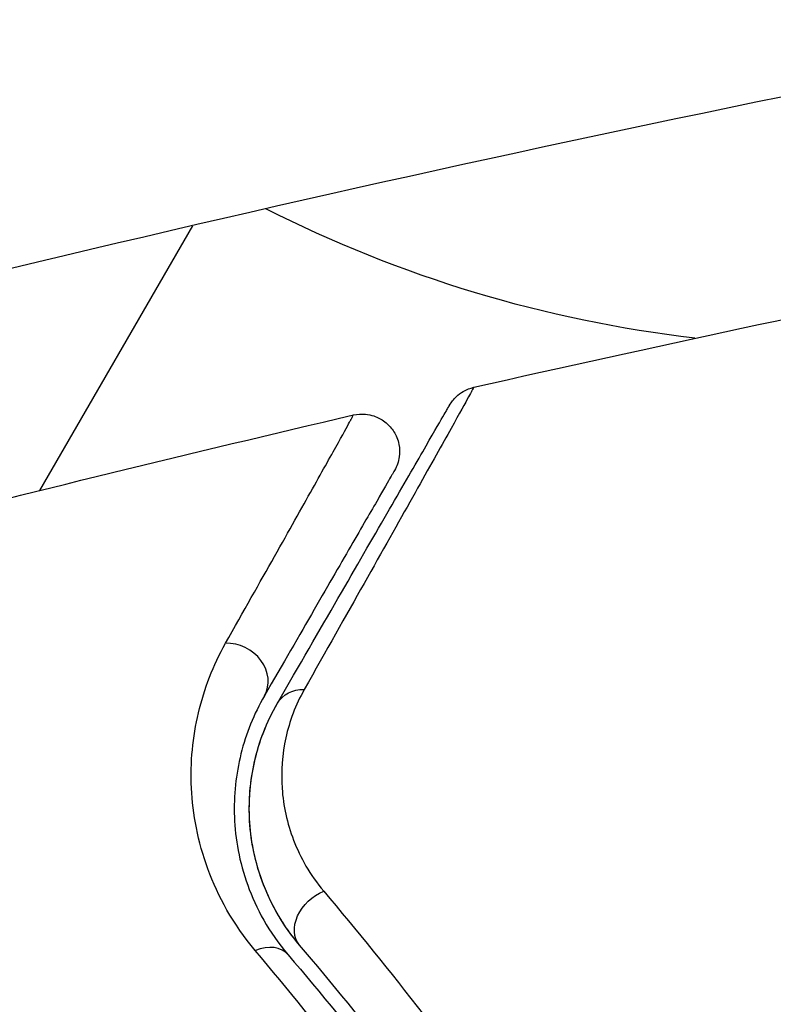
# Model space of a CAD drawing. Units: millimetres. Extents: x -4748 to 4741, y -4288 to 4115.
# Drawn here: x 586 to 597, y -903 to -890 of the extents above; entities that cross this region are included whole.
import ezdxf

# ---------------------------------------------------------------- set-up
doc = ezdxf.new("R2010")
doc.units = ezdxf.units.MM
doc.header["$LTSCALE"] = 20
doc.linetypes.add('HIDDEN', pattern=[9.525, 6.35, -3.175])
doc.layers.add('2d', color=230, linetype='Continuous')
doc.layers.add('EN-Free_Space_Hatch', color=10, linetype='HIDDEN')

msp = doc.modelspace()

# ---------------------------------------------------------------- hatches: boundary and pattern name
at = {"layer": 'EN-Free_Space_Hatch'}
h = msp.add_hatch(dxfattribs=at)
h.set_pattern_fill('ANSI31', color=256, scale=100)
h.set_pattern_definition([(255, (2607.72, 2660.27), (306.681, -82.175), [])])
edge = h.paths.add_edge_path()
edge.add_arc((-1360.294, 464.02), 1000, -34.443552, 30, ccw=False)
edge.add_arc((0, -946.039), 1000, 95.531147, 122.385318, ccw=False)
edge.add_arc((811.5, 468.52), 1000, 120, 204.785055, ccw=False)
edge.add_line((311.5, 1334.545), (2607.723, 2660.27))
edge.add_arc((3107.723, 1794.245), 1000, -60, 120, ccw=False)
edge.add_line((3607.723, 928.219), (1311.5, -397.506))
edge.add_arc((811.5, 468.52), 1000, 275.531147, 300, ccw=False)
edge.add_arc((0, -946.039), 1000, 0, 24.785055, ccw=False)
edge.add_line((1000, -946.039), (1000, -2788.063))
edge.add_arc((0, -2788.063), 1000, -90, 0, ccw=False)
edge.add_arc((0, -2788.063), 1000, 180, 270, ccw=False)
edge.add_line((-1000, -2788.063), (-1000, -946.039))
edge.add_arc((0, -946.039), 1000, 145.556448, 180, ccw=False)
edge.add_arc((-1360.294, 464.02), 1000, 300, 302.385318, ccw=False)
edge.add_line((-860.294, -402.006), (-2677.226, -1451.012))
edge.add_arc((-3177.226, -584.986), 1000, 210, 300, ccw=False)
edge.add_arc((-3177.226, -584.986), 1000, 120, 210, ccw=False)
edge.add_line((-3677.226, 281.039), (-1860.294, 1330.045))
edge.add_arc((-1360.294, 464.02), 1000, 30, 120, ccw=False)

# ---------------------------------------------------------------- linework, layer by layer
at = {"layer": '2d'}
msp.add_line((588.775, -892.29), (586.741, -895.813), dxfattribs=at)
msp.add_circle((541, -937.039), 53, dxfattribs=at)
msp.add_arc((657.308, -1187.438), 303, 95.0407, 103.81516, dxfattribs=at)
at = {"layer": '2d', "extrusion": (0, 0, -1)}
msp.add_arc((-597.439, -876.903), 17, 276.6839, 296.888, dxfattribs=at)
at = {"layer": '2d'}
for centre, major_axis, ratio, start_param, end_param in [((589.301, -898.292), (-0.433, 0.25), 0.858093, 3.141593, 5.346843), ((589.669, -902.313), (0.381, 0.324), 0.71706, 0, 1.149567)]:
    msp.add_ellipse(centre, major_axis=major_axis, ratio=ratio, start_param=start_param, end_param=end_param, dxfattribs=at)
at = {"layer": '2d', "extrusion": (0, 0, -1)}
for centre, major_axis, ratio, start_param, end_param in [((590.34, -898.892), (-0.433, 0.25), 0.819777, 0, 0.96892), ((590.582, -901.534), (0.381, 0.324), 0.738794, 3.141593, 5.143303)]:
    msp.add_ellipse(centre, major_axis=major_axis, ratio=ratio, start_param=start_param, end_param=end_param, dxfattribs=at)
at = {"layer": '2d'}
for points in [[(592.518, -894.44), (597.261, -893.363), (602.031, -892.403), (606.821, -891.561)], [(592.518, -894.44), (592.518, -894.44), (592.518, -894.44), (592.518, -894.44)], [(584.481, -896.384), (586.621, -895.835), (588.767, -895.31), (590.918, -894.808)]]:
    msp.add_open_spline(points, degree=3, dxfattribs=at)
for points, knots in [([(592.518, -894.44), (592.518, -894.44), (592.515, -894.446), (592.505, -894.463), (592.501, -894.472), (592.491, -894.49), (592.489, -894.494), (592.484, -894.502), (592.482, -894.505), (592.473, -894.524), (592.457, -894.553), (592.382, -894.691), (592.294, -894.848), (592.11, -895.178), (592.039, -895.304), (591.882, -895.584), (591.796, -895.738), (591.327, -896.572), (590.841, -897.435), (590.264, -898.458)], [0.02456002, 0.02456002, 0.02456002, 0.02456002, 0.02999101, 0.02999101, 0.03299011, 0.03299011, 0.03373989, 0.03373989, 0.03448967, 0.03448967, 0.03598922, 0.03598922, 0.03898832, 0.03898832, 0.04048787, 0.04048787, 0.04198742, 0.04198742, 0.04798562, 0.04798562, 0.04798562, 0.04798562]), ([(592.196, -894.678), (592.208, -894.657), (592.222, -894.637), (592.251, -894.6), (592.267, -894.583), (592.312, -894.539), (592.345, -894.515), (592.422, -894.47), (592.47, -894.451), (592.518, -894.44)], [0, 0, 0, 0, 0.00716491, 0.00716491, 0.01418503, 0.01418503, 0.02611915, 0.02611915, 0.04109674, 0.04109674, 0.04109674, 0.04109674]), ([(589.907, -898.642), (590.492, -897.63), (590.983, -896.779), (591.456, -895.959), (591.544, -895.808), (591.703, -895.531), (591.776, -895.406), (591.965, -895.078), (592.055, -894.922), (592.133, -894.788), (592.149, -894.759), (592.162, -894.737), (592.166, -894.731), (592.178, -894.709), (592.183, -894.701), (592.193, -894.684), (592.196, -894.678), (592.196, -894.678)], [0, 0, 0, 0, 0.00604989, 0.00604989, 0.00756236, 0.00756236, 0.00907483, 0.00907483, 0.01209978, 0.01209978, 0.01361225, 0.01361225, 0.01512472, 0.01512472, 0.01814967, 0.01814967, 0.02364717, 0.02364717, 0.02364717, 0.02364717]), ([(589.217, -897.845), (589.696, -896.995), (590.086, -896.301), (590.444, -895.664), (590.508, -895.548), (590.624, -895.341), (590.674, -895.251), (590.802, -895.022), (590.855, -894.926), (590.88, -894.878), (590.882, -894.873), (590.886, -894.866), (590.888, -894.862), (590.894, -894.852), (590.897, -894.846), (590.905, -894.832), (590.908, -894.826), (590.915, -894.813), (590.918, -894.808), (590.918, -894.808)], [0, 0, 0, 0, 0.00567223, 0.00567223, 0.00709029, 0.00709029, 0.00850835, 0.00850835, 0.01134447, 0.01134447, 0.0120535, 0.0120535, 0.01276253, 0.01276253, 0.01418058, 0.01418058, 0.0170167, 0.0170167, 0.02223711, 0.02223711, 0.02223711, 0.02223711]), ([(590.918, -894.808), (590.97, -894.796), (591.025, -894.793), (591.116, -894.801), (591.153, -894.809), (591.241, -894.838), (591.291, -894.864), (591.361, -894.918), (591.385, -894.941), (591.443, -895.007), (591.473, -895.055), (591.506, -895.136), (591.516, -895.168), (591.533, -895.254), (591.534, -895.31), (591.522, -895.397), (591.514, -895.429), (591.493, -895.49), (591.48, -895.518), (591.464, -895.545)], [0, 0, 0, 0, 0.0160984, 0.0160984, 0.0273867, 0.0273867, 0.0437913, 0.0437913, 0.0537983, 0.0537983, 0.0702332, 0.0702332, 0.0801032, 0.0801032, 0.0965411, 0.0965411, 0.1063987, 0.1063987, 0.1157817, 0.1157817, 0.1157817, 0.1157817]), ([(591.464, -895.545), (591.464, -895.545), (591.462, -895.55), (591.454, -895.563), (591.451, -895.569), (591.443, -895.583), (591.44, -895.588), (591.434, -895.598), (591.432, -895.602), (591.427, -895.609), (591.425, -895.613), (591.401, -895.656), (591.347, -895.749), (591.218, -895.973), (591.166, -896.062), (591.048, -896.266), (590.982, -896.38), (590.618, -897.011), (590.221, -897.699), (589.734, -898.542)], [0.02275047, 0.02275047, 0.02275047, 0.02275047, 0.02787328, 0.02787328, 0.0306606, 0.0306606, 0.03205427, 0.03205427, 0.0327511, 0.0327511, 0.03344793, 0.03344793, 0.03623526, 0.03623526, 0.03762892, 0.03762892, 0.03902259, 0.03902259, 0.04459724, 0.04459724, 0.04459724, 0.04459724]), ([(589.612, -901.931), (589.313, -901.577), (589.116, -901.211), (588.915, -900.664), (588.864, -900.48), (588.793, -900.121), (588.772, -899.945), (588.747, -899.426), (588.78, -899.092), (588.932, -898.448), (589.052, -898.139), (589.217, -897.845)], [0, 0, 0, 0, 0.001968794, 0.001968794, 0.002953191, 0.002953191, 0.003937588, 0.003937588, 0.005906382, 0.005906382, 0.007875176, 0.007875176, 0.007875176, 0.007875176]), ([(590.264, -898.458), (590.145, -898.668), (590.067, -898.882), (589.97, -899.321), (589.953, -899.546), (589.984, -900.004), (590.033, -900.234), (590.21, -900.694), (590.339, -900.925), (590.523, -901.143)], [0, 0, 0, 0, 0.001256209, 0.001256209, 0.002512418, 0.002512418, 0.003768626, 0.003768626, 0.005024835, 0.005024835, 0.005024835, 0.005024835]), ([(589.734, -898.542), (589.592, -898.788), (589.489, -899.046), (589.354, -899.585), (589.323, -899.865), (589.34, -900.301), (589.356, -900.45), (589.413, -900.752), (589.455, -900.906), (589.622, -901.371), (589.789, -901.683), (590.049, -901.989)], [0, 0, 0, 0, 0.001864837, 0.001864837, 0.003729674, 0.003729674, 0.004662092, 0.004662092, 0.00559451, 0.00559451, 0.007459347, 0.007459347, 0.007459347, 0.007459347]), ([(590.201, -901.859), (590.051, -901.682), (589.939, -901.508), (589.761, -901.167), (589.696, -901.001), (589.552, -900.516), (589.525, -900.219), (589.543, -899.679), (589.589, -899.434), (589.724, -898.997), (589.813, -898.805), (589.907, -898.642)], [0, 0, 0, 0, 0.001140977, 0.001140977, 0.002281954, 0.002281954, 0.004563907, 0.004563907, 0.006845861, 0.006845861, 0.009127814, 0.009127814, 0.009127814, 0.009127814]), ([(590.201, -901.859), (589.984, -901.604), (589.828, -901.33), (589.616, -900.782), (589.557, -900.506), (589.529, -900.091), (589.53, -899.953), (589.552, -899.682), (589.573, -899.548), (589.664, -899.152), (589.762, -898.894), (589.907, -898.642)], [0, 0, 0, 0, 0.001348017, 0.001348017, 0.002696033, 0.002696033, 0.003370042, 0.003370042, 0.00404405, 0.00404405, 0.005392066, 0.005392066, 0.005392066, 0.005392066]), ([(590.523, -901.143), (591.394, -902.175), (592.297, -903.328), (594.106, -905.888), (595.011, -907.293), (595.895, -908.849)], [0, 0, 0, 0, 0.00590649, 0.00590649, 0.01181297, 0.01181297, 0.01181297, 0.01181297]), ([(595.471, -909.346), (594.602, -907.831), (593.713, -906.465), (591.939, -903.978), (591.054, -902.859), (590.201, -901.859)], [0, 0, 0, 0, 0.00577336, 0.00577336, 0.01154671, 0.01154671, 0.01154671, 0.01154671]), ([(594.855, -909.452), (594.001, -907.951), (593.124, -906.586), (591.361, -904.087), (590.475, -902.954), (589.612, -901.931)], [0, 0, 0, 0, 0.00567021, 0.00567021, 0.01134043, 0.01134043, 0.01134043, 0.01134043]), ([(590.049, -901.989), (590.915, -903.004), (591.802, -904.129), (593.567, -906.606), (594.445, -907.959), (595.297, -909.446)], [0, 0, 0, 0, 0.00561537, 0.00561537, 0.01123074, 0.01123074, 0.01123074, 0.01123074])]:
    msp.add_open_spline(points, degree=3, knots=knots, dxfattribs=at)

doc.saveas('drawing.dxf')
